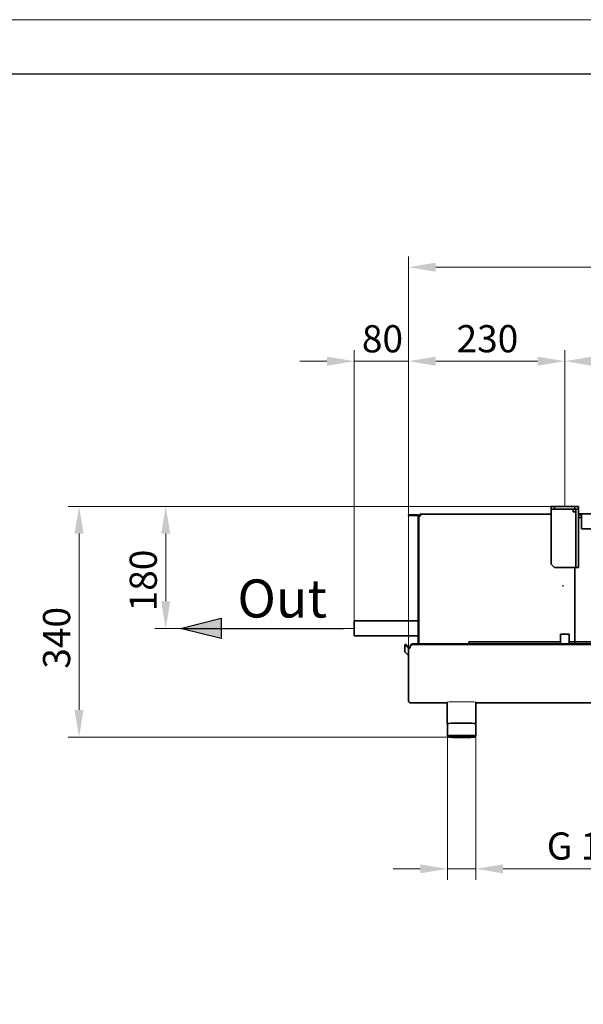
# Model space of a CAD drawing. Units: millimetres. Extents: x 0 to 6720, y 0 to 4752.
# Drawn here: x 1447 to 2276, y 3303 to 4752 of the extents above; entities that cross this region are included whole.
import ezdxf

# ---------------------------------------------------------------- set-up
doc = ezdxf.new("R2010")
doc.units = ezdxf.units.MM
doc.header["$LTSCALE"] = 16
doc.layers.get('DEFPOINTS').update_dxf_attribs({"lineweight": 25})
for name, color, linetype, lineweight in [('Geometrie náčrtu (ISO)', 7, 'Continuous', 25), ('Kóta (ISO)', 7, 'Continuous', 18), ('Rámeček (ISO)', 7, 'Continuous', 70), ('Viditelná (ISO)', 7, 'Continuous', 35), ('Viditelná tenká (ISO)', 7, 'Continuous', 18), ('Značka (ISO)', 7, 'Continuous', 25), ('Šrafy (ISO)', 7, 'Continuous', 18)]:
    doc.layers.add(name, color=color, linetype=linetype, lineweight=lineweight)
doc.styles.add('Text poznámky (ISO)', font='arial.ttf')
doc.dimstyles.new('Výchozí (ISO)', dxfattribs={"dimscale": 16, "dimtxt": 2.5, "dimasz": 2.5, "dimexe": 1, "dimexo": 0, "dimgap": 0.762, "dimtad": 1, "dimrnd": 1e-08, "dimtxsty": 'Text poznámky (ISO)', "dimcen": 0.09, "dimdle": 10, "dimclrd": 256, "dimclre": 256, "dimclrt": 256, "dimazin": 2, "dimtfac": 1, "dimtmove": 0, "dimatfit": 3, "dimfxl": 0, "dimtolj": 1, "dimtzin": 0, "dimlwd": -1, "dimlwe": -1, "dimarcsym": 0})

# ---------------------------------------------------------------- blocks, each defined once
blk = doc.blocks.new('Rámečky ГОСТ - A3 Layout')
at = {"layer": 'Rámeček (ISO)', "lineweight": 18}
blk.add_line((0, 297), (420, 297), dxfattribs=at)
at = {"layer": 'Rámeček (ISO)', "lineweight": 25}
blk.add_line((415, 292), (15, 292), dxfattribs=at)
blk = doc.blocks.new('Header side')
at = {"layer": 'Šrafy (ISO)'}
for points in [[(-7.5, 0), (-3.75, 0), (-3.75, 0.9375)], [(-3.75, 0), (-7.5, 0), (-3.75, -0.9375)]]:
    blk.add_hatch(color=256, dxfattribs=at).paths.add_polyline_path(points)
at = {"layer": 'Geometrie náčrtu (ISO)'}
for p, q in [((-7.5, 0), (-3.75, 0.9375)), ((-3.75, 0.9375), (-3.75, -0.9375)), ((-7.5, 0), (7.5, 0)), ((-3.75, -0.9375), (-7.5, 0))]:
    blk.add_line(p, q, dxfattribs=at)
at = {"layer": 'Značka (ISO)', "insert": (-2.25, 1), "char_height": 3.5, "attachment_point": 7, "style": 'Text poznámky (ISO)'}
blk.add_mtext('\\fArial|b1|i0;\\H3.5000;Out', dxfattribs=at)
blk = doc.blocks.new('*D20')
at = {"layer": 'DEFPOINTS', "color": 0, "transparency": 16777216}
for p in [(2019.1, 4249.5), (1939.1, 3867.3), (2019.1, 3826.5)]:
    blk.add_point(p, dxfattribs=at)
at = {"layer": 'Kóta (ISO)', "transparency": 16777216}
for p, q in [((1939.1, 3867.3), (1939.1, 4265.5)), ((2019.1, 3826.5), (2019.1, 4265.5)), ((1899.1, 4249.5), (1859.1, 4249.5)), ((1939.1, 4249.5), (2019.1, 4249.5)), ((2059.1, 4249.5), (2099.1, 4249.5))]:
    blk.add_line(p, q, dxfattribs=at)
for points in [[(1899.1, 4256.2), (1899.1, 4242.8), (1939.1, 4249.5)], [(2059.1, 4256.2), (2059.1, 4242.8), (2019.1, 4249.5)]]:
    blk.add_solid(points, dxfattribs=at)
at = {"layer": 'Kóta (ISO)', "transparency": 16777216, "insert": (1950.5, 4302.5), "char_height": 40, "attachment_point": 1, "style": 'Text poznámky (ISO)'}
blk.add_mtext('\\A1;80', dxfattribs=at)
blk = doc.blocks.new('*D21')
at = {"layer": 'DEFPOINTS', "color": 0, "transparency": 16777216}
for p in [(2249.1, 4249.5), (2249.1, 4035.8), (2019.1, 3826.5)]:
    blk.add_point(p, dxfattribs=at)
at = {"layer": 'Kóta (ISO)', "transparency": 16777216}
for p, q in [((2019.1, 3826.5), (2019.1, 4265.5)), ((2249.1, 4035.8), (2249.1, 4265.5)), ((2059.1, 4249.5), (2209.1, 4249.5))]:
    blk.add_line(p, q, dxfattribs=at)
for points in [[(2059.1, 4256.2), (2059.1, 4242.8), (2019.1, 4249.5)], [(2209.1, 4256.2), (2209.1, 4242.8), (2249.1, 4249.5)]]:
    blk.add_solid(points, dxfattribs=at)
at = {"layer": 'Kóta (ISO)', "transparency": 16777216, "insert": (2089.8, 4302.6), "char_height": 40, "attachment_point": 1, "style": 'Text poznámky (ISO)'}
blk.add_mtext('\\A1;230', dxfattribs=at)
blk = doc.blocks.new('*D22')
at = {"layer": 'DEFPOINTS', "color": 0, "transparency": 16777216}
for p in [(2849.1, 4249.5), (2249.1, 4035.8), (2849.1, 4035.8)]:
    blk.add_point(p, dxfattribs=at)
at = {"layer": 'Kóta (ISO)', "transparency": 16777216}
for p, q in [((2249.1, 4035.8), (2249.1, 4265.5)), ((2849.1, 4035.8), (2849.1, 4265.5)), ((2289.1, 4249.5), (2809.1, 4249.5))]:
    blk.add_line(p, q, dxfattribs=at)
for points in [[(2289.1, 4256.2), (2289.1, 4242.8), (2249.1, 4249.5)], [(2809.1, 4256.2), (2809.1, 4242.8), (2849.1, 4249.5)]]:
    blk.add_solid(points, dxfattribs=at)
at = {"layer": 'Kóta (ISO)', "transparency": 16777216, "insert": (2505.1, 4302.5), "char_height": 40, "attachment_point": 1, "style": 'Text poznámky (ISO)'}
blk.add_mtext('\\A1;600', dxfattribs=at)
blk = doc.blocks.new('*D24')
at = {"layer": 'DEFPOINTS', "color": 0, "transparency": 16777216}
for p in [(3079.1, 4387.8), (2019.1, 3826.5), (3079.1, 3826.5)]:
    blk.add_point(p, dxfattribs=at)
at = {"layer": 'Kóta (ISO)', "transparency": 16777216}
for p, q in [((2019.1, 3826.5), (2019.1, 4403.8)), ((3079.1, 3826.5), (3079.1, 4403.8)), ((2059.1, 4387.8), (3039.1, 4387.8))]:
    blk.add_line(p, q, dxfattribs=at)
for points in [[(2059.1, 4394.5), (2059.1, 4381.2), (2019.1, 4387.8)], [(3039.1, 4394.5), (3039.1, 4381.2), (3079.1, 4387.8)]]:
    blk.add_solid(points, dxfattribs=at)
at = {"layer": 'Kóta (ISO)', "transparency": 16777216, "insert": (2491.3, 4440.9), "char_height": 40, "attachment_point": 1, "style": 'Text poznámky (ISO)'}
blk.add_mtext('\\A1;1060', dxfattribs=at)
blk = doc.blocks.new('*D25')
at = {"layer": 'DEFPOINTS', "color": 0, "transparency": 16777216}
for p in [(2234.1, 4035.8), (1661.8, 3856.3), (1939.1, 3856.3)]:
    blk.add_point(p, dxfattribs=at)
at = {"layer": 'Kóta (ISO)', "transparency": 16777216}
for p, q in [((2234.1, 4035.8), (1645.8, 4035.8)), ((1661.8, 3995.8), (1661.8, 3896.3)), ((1939.1, 3856.3), (1645.8, 3856.3))]:
    blk.add_line(p, q, dxfattribs=at)
for points in [[(1655.1, 3995.8), (1668.5, 3995.8), (1661.8, 4035.8)], [(1655.1, 3896.3), (1668.5, 3896.3), (1661.8, 3856.3)]]:
    blk.add_solid(points, dxfattribs=at)
at = {"layer": 'Kóta (ISO)', "transparency": 16777216, "insert": (1608.7, 3881.4), "char_height": 40, "attachment_point": 1, "rotation": 90, "style": 'Text poznámky (ISO)'}
blk.add_mtext('\\A1;180', dxfattribs=at)
blk = doc.blocks.new('*D26')
at = {"layer": 'DEFPOINTS', "color": 0, "transparency": 16777216}
for p in [(2234.1, 4035.8), (1534.3, 3696.3), (2078.3, 3696.3)]:
    blk.add_point(p, dxfattribs=at)
at = {"layer": 'Kóta (ISO)', "transparency": 16777216}
for p, q in [((2234.1, 4035.8), (1518.3, 4035.8)), ((1534.3, 3995.8), (1534.3, 3736.3)), ((2078.3, 3696.3), (1518.3, 3696.3))]:
    blk.add_line(p, q, dxfattribs=at)
for points in [[(1527.6, 3995.8), (1540.9, 3995.8), (1534.3, 4035.8)], [(1527.6, 3736.3), (1540.9, 3736.3), (1534.3, 3696.3)]]:
    blk.add_solid(points, dxfattribs=at)
at = {"layer": 'Kóta (ISO)', "transparency": 16777216, "insert": (1481.2, 3797), "char_height": 40, "attachment_point": 1, "rotation": 90, "style": 'Text poznámky (ISO)'}
blk.add_mtext('\\A1;340', dxfattribs=at)
blk = doc.blocks.new('*D29')
at = {"layer": 'DEFPOINTS', "color": 0, "transparency": 16777216}
for p in [(2076.3, 3698.3), (2118.2, 3698.3), (2118.2, 3502.6)]:
    blk.add_point(p, dxfattribs=at)
at = {"layer": 'Kóta (ISO)', "transparency": 16777216}
for p, q in [((2076.3, 3698.3), (2076.3, 3486.6)), ((2118.2, 3698.3), (2118.2, 3486.6)), ((2036.3, 3502.6), (1996.3, 3502.6)), ((2076.3, 3502.6), (2118.2, 3502.6)), ((2158.2, 3502.6), (2438.6, 3502.6))]:
    blk.add_line(p, q, dxfattribs=at)
for points in [[(2036.3, 3509.2), (2036.3, 3495.9), (2076.3, 3502.6)], [(2158.2, 3509.2), (2158.2, 3495.9), (2118.2, 3502.6)]]:
    blk.add_solid(points, dxfattribs=at)
at = {"layer": 'Kóta (ISO)', "transparency": 16777216, "insert": (2210.4, 3556.1), "char_height": 40, "attachment_point": 1, "style": 'Text poznámky (ISO)'}
blk.add_mtext('\\A1; G 1 1/4"', dxfattribs=at)

msp = doc.modelspace()

# ---------------------------------------------------------------- linework, layer by layer
at = {"layer": 'Viditelná (ISO)'}
for p, q in [((2234.123, 4035.847), (2229.123, 4035.847)), ((2229.123, 4035.847), (2229.123, 4031.847)), ((2229.123, 4031.847), (2234.123, 4031.847)), ((2229.123, 4031.847), (2229.123, 4028.007)), ((2229.123, 3950.847), (2229.123, 4028.007)), ((2234.123, 4031.847), (2234.123, 4035.847)), ((2264.123, 4035.847), (2234.123, 4035.847)), ((2264.123, 4031.847), (2234.123, 4031.847)), ((2261.283, 4028.007), (2261.283, 4031.847)), ((2265.123, 4028.007), (2261.283, 4028.007)), ((2269.123, 4035.847), (2264.123, 4035.847)), ((2264.123, 4035.847), (2264.123, 4031.847)), ((2264.123, 4031.847), (2269.123, 4031.847)), ((2265.123, 4024.418), (2265.123, 4031.647)), ((2265.123, 4031.647), (2269.123, 4031.647)), ((2269.123, 4031.847), (2269.123, 4035.847)), ((2269.123, 4031.647), (2269.123, 4031.847)), ((2269.123, 4031.647), (2269.123, 4024.418)), ((2022.123, 4023.348), (2019.123, 4023.348)), ((2019.123, 4023.348), (2019.123, 4022.348)), ((2019.123, 4022.348), (2022.123, 4022.348)), ((2022.123, 4023.348), (2032.123, 4023.348)), ((2022.123, 4022.348), (2022.123, 4023.348)), ((2032.123, 4022.348), (2022.123, 4022.348)), ((2033.123, 4006.348), (2033.123, 4021.348)), ((2034.123, 4021.606), (2034.123, 4021.747)), ((2035.123, 4021.747), (2034.123, 4021.747)), ((2034.123, 4021.606), (2034.123, 3833.523)), ((2035.123, 4021.747), (2035.123, 4021.688)), ((2036.723, 4024.347), (2036.723, 4021.747)), ((2229.123, 4024.347), (2036.723, 4024.347)), ((2265.123, 4021.901), (2265.123, 4024.418)), ((2265.123, 3948.33), (2265.123, 4021.901)), ((2269.123, 4024.847), (2273.623, 4024.847)), ((2269.123, 4024.418), (2269.123, 4021.901)), ((2273.623, 4023.347), (2269.123, 4023.347)), ((2269.123, 4021.901), (2269.123, 3948.33)), ((2269.123, 4019.347), (2273.623, 4019.347)), ((2273.623, 4024.847), (2273.623, 4023.347)), ((2273.623, 4024.847), (2824.623, 4024.847)), ((2273.623, 4023.347), (2273.623, 4021.747)), ((2273.623, 4011.132), (2273.623, 4021.747)), ((2033.123, 4006.348), (2033.123, 4000.348)), ((2033.123, 4000.348), (2033.123, 3997.348)), ((2034.123, 4000.348), (2033.123, 4000.348)), ((2273.623, 4011.132), (2273.623, 4008.94)), ((2273.623, 4002.776), (2273.623, 4008.94)), ((2824.623, 4002.776), (2273.623, 4002.776)), ((2033.123, 3997.348), (2034.123, 3997.348)), ((2033.123, 3997.348), (2033.123, 3833.523)), ((2033.123, 3952.447), (2033.113, 3952.447)), ((2033.123, 3951.231), (2033.113, 3951.231)), ((2033.113, 3889.204), (2033.113, 3951.231)), ((2234.123, 3945.847), (2229.123, 3950.847)), ((2261.283, 3945.847), (2234.123, 3945.847)), ((2265.123, 3945.847), (2261.283, 3945.847)), ((2264.123, 3833.523), (2264.123, 3945.847)), ((2265.123, 3945.847), (2265.123, 3948.33)), ((2265.123, 3945.847), (2269.123, 3945.847)), ((2269.123, 3948.33), (2269.123, 3945.847)), ((2245.89, 3918.947), (2247.052, 3918.947)), ((2033.123, 3889.204), (2033.113, 3889.204)), ((2033.123, 3888.248), (2033.113, 3888.248)), ((1939.123, 3867.347), (1939.123, 3845.347)), ((2033.123, 3867.347), (1939.123, 3867.347)), ((2033.123, 3845.347), (1939.123, 3845.347)), ((2242.623, 3847.864), (2242.623, 3843.43)), ((2255.623, 3847.864), (2242.623, 3847.864)), ((2242.623, 3833.523), (2242.623, 3843.43)), ((2255.623, 3843.43), (2255.623, 3847.864)), ((2255.623, 3843.43), (2255.623, 3833.523)), ((2014.966, 3833.255), (2013.906, 3832.195)), ((2013.906, 3832.195), (2016.027, 3830.157)), ((2013.906, 3832.195), (2013.906, 3821.636)), ((2017.088, 3831.217), (2014.966, 3833.255)), ((2016.027, 3830.157), (2017.088, 3831.217)), ((2016.027, 3830.157), (2018.655, 3827.53)), ((2019.715, 3828.591), (2017.088, 3831.217)), ((2018.655, 3827.53), (2019.715, 3828.591)), ((2019.123, 3826.47), (2019.123, 3760.879)), ((2024.684, 3833.523), (2021.684, 3831.344)), ((2021.684, 3830.313), (2024.684, 3832.492)), ((2021.684, 3831.344), (2021.684, 3830.313)), ((2021.684, 3830.313), (2021.684, 3827.614)), ((2024.684, 3832.492), (2024.684, 3833.523)), ((3073.563, 3833.523), (2024.684, 3833.523)), ((3073.563, 3832.492), (2024.684, 3832.492)), ((2242.623, 3836.38), (2108.123, 3836.38)), ((2108.123, 3836.38), (2108.123, 3833.523)), ((2842.623, 3836.38), (2255.623, 3836.38)), ((2016.027, 3819.433), (2013.906, 3821.636)), ((2016.027, 3819.433), (2018.655, 3816.806)), ((2019.123, 3760.879), (2019.123, 3760.838)), ((2019.123, 3760.838), (2019.123, 3760.832)), ((2019.123, 3760.832), (2019.123, 3760.794)), ((2019.123, 3750.099), (2019.123, 3760.794)), ((2019.123, 3750.099), (2019.123, 3750.061)), ((2019.123, 3750.055), (2019.123, 3750.061)), ((2019.123, 3750.061), (2019.124, 3750.061)), ((2019.124, 3750.055), (2019.123, 3750.055)), ((2019.123, 3750.014), (2019.123, 3750.055)), ((2019.123, 3750.014), (2019.124, 3750.014)), ((2022.223, 3747), (2022.223, 3746.999)), ((2022.223, 3746.999), (2076.223, 3746.999)), ((2076.223, 3747.799), (2076.223, 3716.311)), ((2118.223, 3747.799), (2118.223, 3716.311)), ((2118.223, 3746.999), (3076.023, 3746.999)), ((2076.268, 3698.318), (2076.268, 3716.311)), ((2118.178, 3698.318), (2118.178, 3716.311)), ((2078.275, 3696.304), (2076.276, 3698.302)), ((2116.171, 3696.304), (2118.17, 3698.302))]:
    msp.add_line(p, q, dxfattribs=at)
for radius in [2, 1]:
    msp.add_arc((2032.123, 4021.348), radius, 0, 90, dxfattribs=at)
for centre, major_axis, ratio, start_param, end_param in [((2022.223, 3750.099), (-3.1, 0), 0.99962066, 0, 0.5423253), ((2022.223, 3750.099), (-3.1, 0), 0.99962066, 0.5423253, 1.57079633), ((2097.223, 3716.311), (-21, 0), 0.02754143, 3.07611559, 6.34866237), ((2097.223, 3716.311), (20.955, 0), 0.02754143, 0, 3.14159265), ((2097.223, 3698.318), (20.955, 0), 0.02754143, 6.25562994, 9.45233333), ((2097.223, 3696.419), (16, 0), 0.02754143, 3.22748264, 6.19729532)]:
    msp.add_ellipse(centre, major_axis=major_axis, ratio=ratio, start_param=start_param, end_param=end_param, dxfattribs=at)
for major_axis in [(-18.955, 0), (16.1, 0)]:
    msp.add_ellipse((2097.223, 3696.319), major_axis=major_axis, ratio=0.02754143, dxfattribs=at)
for points, knots in [([(2034.123, 4021.747), (2034.123, 4022.703), (2034.697, 4023.637), (2035.55, 4024.068), (2035.912, 4024.251), (2036.318, 4024.347), (2036.723, 4024.347)], [0, 0, 0, 0, 1.102701, 1.102701, 1.102701, 1.57079633, 1.57079633, 1.57079633, 1.57079633]), ([(2036.723, 4021.747), (2035.768, 4021.714), (2034.834, 4021.681), (2034.403, 4021.648), (2034.22, 4021.634), (2034.123, 4021.62), (2034.123, 4021.606)], [0, 0, 0, 0, 1.102701, 1.102701, 1.102701, 1.57079633, 1.57079633, 1.57079633, 1.57079633]), ([(2036.723, 4023.347), (2036.059, 4023.347), (2035.42, 4022.889), (2035.207, 4022.26), (2035.152, 4022.095), (2035.123, 4021.921), (2035.123, 4021.747)], [0, 0, 0, 0, 1.24500504, 1.24500504, 1.24500504, 1.57079633, 1.57079633, 1.57079633, 1.57079633])]:
    msp.add_open_spline(points, degree=3, knots=knots, dxfattribs=at)
for points in [[(2033.113, 3951.231), (2033.113, 3952.042), (2033.113, 3952.447), (2033.113, 3952.447)], [(2033.113, 3888.248), (2033.113, 3888.248), (2033.113, 3888.567), (2033.113, 3889.204)], [(2019.123, 3826.423), (2019.123, 3826.786), (2018.97, 3827.216), (2018.655, 3827.53)], [(2021.684, 3827.614), (2021.034, 3827.274), (2020.159, 3826.845), (2019.123, 3826.47)], [(2019.244, 3826.514), (2020.227, 3827.22), (2021.06, 3828.013), (2021.684, 3828.645)], [(2019.715, 3828.591), (2020.042, 3828.264), (2020.282, 3827.869), (2020.432, 3827.463)], [(2018.655, 3816.806), (2018.951, 3816.502), (2019.123, 3816.078), (2019.123, 3815.652)]]:
    msp.add_open_spline(points, degree=3, dxfattribs=at)
at = {"layer": 'Viditelná tenká (ISO)'}
msp.add_ellipse((2097.223, 3747.799), major_axis=(-21, 0), ratio=0.02754143, start_param=3.14159265, end_param=6.28318531, dxfattribs=at)

# ---------------------------------------------------------------- block references
at = {"xscale": 16, "yscale": 16, "zscale": 16}
for name, p in [('Rámečky ГОСТ - A3 Layout', (0, 0)), ('Header side', (1803.32, 3856.347))]:
    msp.add_blockref(name, p, dxfattribs=at)

# ---------------------------------------------------------------- dimensions: what is measured, and where the dimension line sits
at = {"layer": 'Kóta (ISO)'}
for base, p1, p2, angle, override, picture, middle in [((3079.123, 4387.847), (2019.123, 3826.47), (3079.123, 3826.47), 180, {"dimdec": 2, "dimtp": 0, "dimtm": 0, "dimtdec": 2, "dimtofl": 0, "dimatfit": 1}, '*D24', (2549.123, 4387.847)), ((2019.123, 4249.503), (1939.123, 3867.347), (2019.123, 3826.47), 180, {"dimdec": 0, "dimtp": 0, "dimtm": 0, "dimtdec": 0, "dimtofl": 1, "dimatfit": 1}, '*D20', (1979.123, 4249.503)), ((2249.123, 4249.503), (2019.123, 3826.47), (2249.123, 4035.847), 180, {"dimdec": 0, "dimtp": 0, "dimtm": 0, "dimtdec": 0, "dimtofl": 0, "dimatfit": 1}, '*D21', (2134.283, 4249.503)), ((2849.123, 4249.503), (2249.123, 4035.847), (2849.123, 4035.847), 180, {"dimdec": 0, "dimtp": 0, "dimtm": 0, "dimtdec": 0, "dimtofl": 0, "dimatfit": 1}, '*D22', (2549.283, 4249.503)), ((1534.275, 3696.304), (2234.123, 4035.847), (2078.275, 3696.304), 90, {"dimdec": 0, "dimtp": 0, "dimtm": 0, "dimtdec": 0, "dimtofl": 0, "dimatfit": 1}, '*D26', (1534.275, 3841.076)), ((1661.786252302, 3856.347491604), (2234.123272041, 4035.847491604), (1939.123272041, 3856.347491604), 90, {"dimdec": 0, "dimtp": 0, "dimtm": 0, "dimtdec": 0, "dimtofl": 0, "dimatfit": 1}, '*D25', (1661.786252302, 3923.597491604))]:
    dim = msp.add_linear_dim(base=base, p1=p1, p2=p2, angle=angle, dimstyle='Výchozí (ISO)', override=override, dxfattribs=at)
    dim.commit()
    dim.dimension.update_dxf_attribs({"geometry": picture, "text_midpoint": middle, "dimtype": 160})
dim = msp.add_linear_dim(base=(2118.178, 3502.556), p1=(2076.268, 3698.318), p2=(2118.178, 3698.318), text=' G 1 1/4"', dimstyle='Výchozí (ISO)', override={"dimdec": 2, "dimtp": 0, "dimtm": 0, "dimtdec": 2, "dimtofl": 1, "dimatfit": 1}, dxfattribs=at)
dim.commit()
dim.dimension.update_dxf_attribs({"geometry": '*D29', "text_midpoint": (2318.378, 3502.556), "dimtype": 160})

doc.saveas('drawing.dxf')
